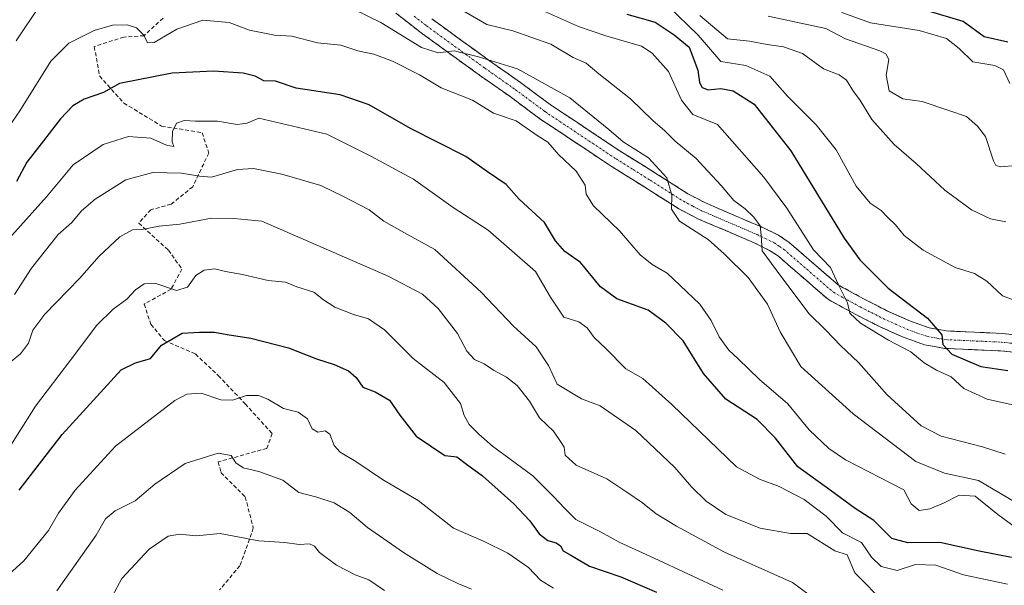
# Model space of a CAD drawing. Units: metres. Extents: x 668662 to 672146, y 4737436 to 4739833.
# Drawn here: x 669621 to 669870, y 4739171 to 4739313 of the extents above; entities that cross this region are included whole.
import ezdxf

# ---------------------------------------------------------------- set-up
doc = ezdxf.new("R2010")
doc.units = ezdxf.units.M
doc.header["$MEASUREMENT"] = 0
doc.linetypes.add('TRAZO_Y_PUNTO', pattern=[1, 0.5, -0.25, 0, -0.25])
doc.linetypes.add('TRAZOSX2', pattern=[1.5, 1, -0.5])
for name, color, linetype, lineweight in [('Camino', 19, 'TRAZOSX2', 0), ('Camino Cxs', 19, 'Continuous', 0), ('Camino eje', 19, 'TRAZO_Y_PUNTO', 0), ('Curva de nivel maestra', 36, 'Continuous', 30), ('Curva de nivel normal', 36, 'Continuous', 0), ('Senda', 19, 'TRAZOSX2', 0)]:
    doc.layers.add(name, color=color, linetype=linetype, lineweight=lineweight)

# ---------------------------------------------------------------- blocks, each defined once
blk = doc.blocks.new('*U167')
at = {"layer": 'Curva de nivel normal', "color": 36, "linetype": 'Continuous', "lineweight": 0}
blk.add_polyline3d([(669798.65, 4739169.31, 820), (669781.25, 4739177.38, 820), (669772.62, 4739181.28, 820), (669767.7, 4739184.04, 820), (669761.49, 4739187.16, 820), (669758.69, 4739189.94, 820), (669755.77, 4739193, 820), (669750.66, 4739198.16, 820), (669740.39, 4739205.62, 820), (669737, 4739208.64, 820), (669734.49, 4739211.15, 820), (669733.3, 4739213.4, 820), (669732.36, 4739216.47, 820), (669728.19, 4739221.76, 820), (669720.38, 4739227.76, 820), (669713.16, 4739235, 820), (669709.12, 4739237.84, 820), (669705.31, 4739238.88, 820), (669700.56, 4739240.8, 820), (669697.72, 4739242.62, 820), (669695.23, 4739244.55, 820), (669690.98, 4739245.9, 820), (669688.1, 4739247.04, 820), (669683.76, 4739247.46, 820), (669677.19, 4739249.04, 820), (669672.94, 4739249.74, 820), (669670.26, 4739250.45, 820), (669667.51, 4739250.12, 820), (669665.43, 4739248.78, 820), (669663.3, 4739245.8, 820), (669660.53, 4739244.96, 820), (669655.29, 4739246.77, 820), (669652.36, 4739246.64, 820), (669650.17, 4739245.12, 820), (669648.01, 4739242.76, 820), (669644.5, 4739240.24, 820), (669640.45, 4739236.24, 820), (669633.78, 4739227.37, 820), (669624.94, 4739215.79, 820), (669618.28, 4739205.2, 820)], dxfattribs=at)
blk = doc.blocks.new('*U183')
at = {"layer": 'Curva de nivel normal', "color": 36, "linetype": 'Continuous', "lineweight": 0}
blk.add_polyline3d([(669755.84, 4739169.76, 830), (669752.58, 4739171.83, 830), (669749.54, 4739175.02, 830), (669744.34, 4739178.62, 830), (669738.14, 4739181.67, 830), (669730.59, 4739184.94, 830), (669721.65, 4739191.9, 830), (669712.61, 4739197.19, 830), (669705.87, 4739201.78, 830), (669701.92, 4739204.16, 830), (669700.39, 4739205.81, 830), (669699.34, 4739208.71, 830), (669698.16, 4739209.55, 830), (669696.25, 4739209.22, 830), (669694.83, 4739210.06, 830), (669693.63, 4739212.53, 830), (669691.31, 4739214.21, 830), (669687.59, 4739215.16, 830), (669683.6, 4739217.5, 830), (669681.26, 4739218.41, 830), (669678.25, 4739218.41, 830), (669674.73, 4739217.27, 830), (669671.73, 4739217.34, 830), (669666.78, 4739219, 830), (669663.19, 4739218.79, 830), (669660.13, 4739217.18, 830), (669645.16, 4739205.69, 830), (669634.91, 4739194.5, 830), (669630.76, 4739188.73, 830), (669628.16, 4739184.35, 830), (669622, 4739176.72, 830), (669614.22, 4739169.71, 830)], dxfattribs=at)
blk = doc.blocks.new('*U192')
at = {"layer": 'Curva de nivel normal', "color": 36, "linetype": 'Continuous', "lineweight": 0}
blk.add_polyline3d([(669875.66, 4739215.28, 780), (669865.45, 4739217.51, 780), (669859.6, 4739220.22, 780), (669856.37, 4739223.19, 780), (669852.63, 4739224.83, 780), (669849.56, 4739226.72, 780), (669846.18, 4739229.44, 780), (669840.51, 4739232.43, 780), (669833.44, 4739236.69, 780), (669830.76, 4739239.29, 780), (669830.15, 4739241.83, 780), (669827.9, 4739246.43, 780), (669825.87, 4739250.82, 780), (669821.56, 4739255.28, 780), (669814.85, 4739265.8, 780), (669809.03, 4739273.58, 780), (669797.32, 4739286.94, 780), (669791.06, 4739289.44, 780), (669788.18, 4739293.04, 780), (669784.92, 4739300.29, 780), (669780.77, 4739304.92, 780), (669778.08, 4739306.66, 780), (669769.1, 4739309.34, 780), (669762.12, 4739311.64, 780), (669753.84, 4739315.4, 780)], dxfattribs=at)
blk = doc.blocks.new('*U217')
at = {"layer": 'Curva de nivel normal', "color": 36, "linetype": 'Continuous', "lineweight": 0}
blk.add_polyline3d([(669839.82, 4739165.76, 810), (669832.04, 4739173.68, 810), (669830.08, 4739178.18, 810), (669826.97, 4739179.24, 810), (669819.92, 4739183.62, 810), (669815.74, 4739183.63, 810), (669808.06, 4739184.93, 810), (669799.39, 4739188.41, 810), (669794.41, 4739191.74, 810), (669790.76, 4739195.4, 810), (669786.53, 4739200.3, 810), (669776.67, 4739209.58, 810), (669767.66, 4739215.8, 810), (669762.96, 4739217.62, 810), (669756.81, 4739221.34, 810), (669754.6, 4739226, 810), (669751.42, 4739230.75, 810), (669745.71, 4739235.95, 810), (669737.6, 4739244.56, 810), (669725.85, 4739255.36, 810), (669718.18, 4739259.52, 810), (669712.98, 4739262.5, 810), (669709.24, 4739265.37, 810), (669702.8, 4739268.7, 810), (669697, 4739271.48, 810), (669687.19, 4739274.4, 810), (669680, 4739275.82, 810), (669675.94, 4739275.5, 810), (669669.4, 4739273.63, 810), (669666.36, 4739273.83, 810), (669661.79, 4739274.63, 810), (669654.6, 4739274.81, 810), (669647.76, 4739272.91, 810), (669640, 4739268.04, 810), (669636.5, 4739265.1, 810), (669634.07, 4739262.16, 810), (669630.61, 4739259.1, 810), (669623.89, 4739250.63, 810), (669619.56, 4739243.97, 810)], dxfattribs=at)
blk = doc.blocks.new('*U224')
at = {"layer": 'Curva de nivel normal', "color": 36, "linetype": 'Continuous', "lineweight": 0}
blk.add_polyline3d([(669822.38, 4739166.7, 815), (669816.22, 4739171.2, 815), (669799.07, 4739178.88, 815), (669786.91, 4739185.42, 815), (669781.81, 4739188.52, 815), (669778.31, 4739191.33, 815), (669774.41, 4739194.05, 815), (669769.34, 4739197.36, 815), (669761.56, 4739200.81, 815), (669758.82, 4739203.4, 815), (669758.5, 4739205.42, 815), (669757.6, 4739206.85, 815), (669755.82, 4739209.4, 815), (669752.27, 4739212.84, 815), (669749.74, 4739216.98, 815), (669746.7, 4739220.95, 815), (669743.97, 4739223.12, 815), (669740.7, 4739224.81, 815), (669738.29, 4739226.45, 815), (669735.9, 4739227.53, 815), (669733.94, 4739229.67, 815), (669731.6, 4739234.1, 815), (669726.68, 4739240.45, 815), (669722.77, 4739244.05, 815), (669714.06, 4739248.63, 815), (669682.09, 4739262.46, 815), (669675.07, 4739263.2, 815), (669669.4, 4739263.26, 815), (669661.4, 4739261.72, 815), (669656.18, 4739261.21, 815), (669651.75, 4739260.35, 815), (669649.43, 4739260.26, 815), (669646.23, 4739258.52, 815), (669641, 4739253.65, 815), (669636.03, 4739247.97, 815), (669627.27, 4739238.97, 815), (669624.22, 4739234.97, 815), (669623.11, 4739231.63, 815), (669621.08, 4739228.97, 815), (669616.56, 4739225.3, 815)], dxfattribs=at)
blk = doc.blocks.new('*U225')
at = {"layer": 'Curva de nivel normal', "color": 36, "linetype": 'Continuous', "lineweight": 0}
blk.add_polyline3d([(669630.29, 4739169.14, 835), (669640.25, 4739183.21, 835), (669642.59, 4739187.31, 835), (669645.06, 4739189.34, 835), (669650.07, 4739191.81, 835), (669655.07, 4739196.03, 835), (669662.73, 4739201.26, 835), (669671.09, 4739203.86, 835), (669674.34, 4739203.26, 835), (669675.58, 4739201.45, 835), (669677.44, 4739200.17, 835), (669681.34, 4739199.28, 835), (669687.43, 4739197.02, 835), (669691.43, 4739193.92, 835), (669696, 4739192.79, 835), (669700.44, 4739191.35, 835), (669704.35, 4739188.93, 835), (669708.86, 4739185.11, 835), (669717.9, 4739178.81, 835), (669726.46, 4739173.46, 835), (669731.7, 4739170.95, 835), (669735.09, 4739169.52, 835)], dxfattribs=at)
blk = doc.blocks.new('*U229')
at = {"layer": 'Curva de nivel normal', "color": 36, "linetype": 'Continuous', "lineweight": 0}
for points in [[(669874.39, 4739190.41, 790), (669863.24, 4739196.99, 790), (669854.65, 4739198.85, 790), (669847.45, 4739201.81, 790), (669831.55, 4739213.84, 790), (669818.34, 4739225.74, 790), (669813.1, 4739234.53, 790), (669809.97, 4739241.55, 790), (669805.02, 4739248.27, 790), (669798.96, 4739254.21, 790), (669794.96, 4739257.87, 790), (669787.71, 4739262.45, 790), (669785.63, 4739265.52, 790), (669785.75, 4739269.03, 790), (669784.48, 4739273.47, 790), (669779.85, 4739278.49, 790), (669773.41, 4739282.55, 790), (669769.86, 4739285.68, 790), (669759.96, 4739293.64, 790), (669746.78, 4739300.98, 790), (669736.9, 4739304.04, 790), (669730.72, 4739305.53, 790), (669726.72, 4739304.97, 790), (669722.46, 4739306.37, 790), (669712.16, 4739312.66, 790), (669705.48, 4739315.96, 790)], [(669625.98, 4739317, 790), (669620, 4739308.08, 790)]]:
    blk.add_polyline3d(points, dxfattribs=at)
blk = doc.blocks.new('*U231')
at = {"layer": 'Curva de nivel normal', "color": 36, "linetype": 'Continuous', "lineweight": 0}
blk.add_polyline3d([(669614.35, 4739280.94, 795), (669620.98, 4739290.4, 795), (669628.76, 4739302.88, 795), (669633.33, 4739307.49, 795), (669639.74, 4739310.62, 795), (669644.4, 4739311.97, 795), (669648.07, 4739312.05, 795), (669650.43, 4739311.29, 795), (669652.32, 4739309.46, 795), (669653.21, 4739307.57, 795), (669654.93, 4739307.63, 795), (669660.66, 4739310.97, 795), (669667.19, 4739313.28, 795), (669673.83, 4739312.65, 795), (669679.02, 4739310.72, 795), (669685.33, 4739309.44, 795), (669689.74, 4739309.26, 795), (669696.16, 4739307.57, 795), (669702.06, 4739306.94, 795), (669706.37, 4739305.53, 795), (669710.41, 4739304.67, 795), (669715.17, 4739302.94, 795), (669721.95, 4739299.45, 795), (669727.43, 4739296.18, 795), (669735.34, 4739293.03, 795), (669740.71, 4739289.75, 795), (669746.39, 4739287.86, 795), (669751.72, 4739284.17, 795), (669754.42, 4739282.41, 795), (669757.11, 4739279.29, 795), (669761.54, 4739275.14, 795), (669763.85, 4739271.59, 795), (669764.06, 4739269.3, 795), (669765.94, 4739266.4, 795), (669772.49, 4739260.01, 795), (669777.72, 4739253.96, 795), (669780.8, 4739251.51, 795), (669784.61, 4739249.39, 795), (669792.87, 4739241.52, 795), (669795.72, 4739237.39, 795), (669797.73, 4739233.3, 795), (669800.14, 4739229.86, 795), (669802.49, 4739227.74, 795), (669807.87, 4739222.46, 795), (669815.07, 4739216.34, 795), (669820.49, 4739209.8, 795), (669825.45, 4739205.06, 795), (669829.64, 4739202.23, 795), (669844.38, 4739194.62, 795), (669846.28, 4739191.08, 795), (669848.28, 4739189.38, 795), (669850.95, 4739189.83, 795), (669854.45, 4739191.24, 795), (669858.38, 4739193.26, 795), (669862.4, 4739193, 795), (669868.13, 4739188.39, 795), (669878.52, 4739180.8, 795)], dxfattribs=at)
blk = doc.blocks.new('*U232')
at = {"layer": 'Curva de nivel normal', "color": 36, "linetype": 'Continuous', "lineweight": 0}
blk.add_polyline3d([(669869.97, 4739203.64, 785), (669864.3, 4739205.52, 785), (669853.84, 4739208.18, 785), (669848.8, 4739210.82, 785), (669840.21, 4739218.58, 785), (669832.92, 4739226.78, 785), (669828.4, 4739231.04, 785), (669824.65, 4739234.96, 785), (669820.5, 4739239.06, 785), (669813.34, 4739248.56, 785), (669808.59, 4739255.03, 785), (669808.35, 4739258.96, 785), (669808.08, 4739261.3, 785), (669806.5, 4739263.48, 785), (669804.25, 4739265.6, 785), (669801.39, 4739267.75, 785), (669798.22, 4739271.5, 785), (669794.82, 4739275.11, 785), (669791.94, 4739278.32, 785), (669786.56, 4739282.72, 785), (669784.01, 4739285.3, 785), (669780.98, 4739287.94, 785), (669775.32, 4739293.41, 785), (669767.27, 4739299.73, 785), (669764.06, 4739302.41, 785), (669760.8, 4739303.82, 785), (669755.16, 4739307.18, 785), (669745.53, 4739310.58, 785), (669739.03, 4739312.16, 785), (669731.6, 4739316.5, 785)], dxfattribs=at)
blk = doc.blocks.new('*U234')
at = {"layer": 'Curva de nivel normal', "color": 36, "linetype": 'Continuous', "lineweight": 0}
blk.add_polyline3d([(669870.62, 4739170.82, 805), (669859.49, 4739173.13, 805), (669852.48, 4739175.62, 805), (669847.37, 4739175.77, 805), (669842.67, 4739174.27, 805), (669838.65, 4739175.24, 805), (669836.22, 4739177.58, 805), (669833.68, 4739181.3, 805), (669828.85, 4739183.75, 805), (669824.76, 4739187.99, 805), (669819.16, 4739192.19, 805), (669812.87, 4739195.46, 805), (669807.89, 4739197.29, 805), (669802.09, 4739200.41, 805), (669785.74, 4739216.19, 805), (669778.4, 4739222.76, 805), (669774.09, 4739225.15, 805), (669769.05, 4739230.36, 805), (669766.12, 4739233.11, 805), (669764.37, 4739235.58, 805), (669762.23, 4739237.04, 805), (669758.45, 4739238.23, 805), (669755.06, 4739243.32, 805), (669751.28, 4739249.75, 805), (669739.3, 4739260.24, 805), (669730.5, 4739265.97, 805), (669720.49, 4739273.12, 805), (669709.66, 4739278.9, 805), (669698.57, 4739284.47, 805), (669681.33, 4739288.49, 805), (669678.41, 4739287.26, 805), (669675.86, 4739286.9, 805), (669670.95, 4739287.74, 805), (669665.39, 4739287.75, 805), (669662.45, 4739287.89, 805), (669660.57, 4739287.24, 805), (669659.55, 4739285.14, 805), (669659.46, 4739282.51, 805), (669659.86, 4739281.39, 805), (669658.02, 4739281.66, 805), (669654.06, 4739283.43, 805), (669648.4, 4739283.86, 805), (669641.98, 4739281.83, 805), (669634.4, 4739276.74, 805), (669627.66, 4739268.6, 805), (669618.9, 4739258.86, 805)], dxfattribs=at)
blk = doc.blocks.new('*U240')
at = {"layer": 'Curva de nivel maestra', "color": 36, "linetype": 'Continuous', "lineweight": 30}
blk.add_polyline3d([(669871.59, 4739177.56, 800), (669863.43, 4739179.12, 800), (669853.49, 4739181.35, 800), (669845.41, 4739181.19, 800), (669841.34, 4739182.3, 800), (669836.81, 4739186.85, 800), (669832.1, 4739189.93, 800), (669825.8, 4739194.56, 800), (669817.59, 4739200.39, 800), (669811.96, 4739207.67, 800), (669807.28, 4739212.37, 800), (669799.42, 4739217.54, 800), (669793.73, 4739224, 800), (669788.63, 4739232.22, 800), (669784.2, 4739236.75, 800), (669779.78, 4739239.99, 800), (669771.84, 4739242.89, 800), (669767.7, 4739245.94, 800), (669762.64, 4739252.04, 800), (669758.68, 4739254.86, 800), (669756.38, 4739257.52, 800), (669753.55, 4739262.12, 800), (669747.14, 4739268.06, 800), (669743.9, 4739271.75, 800), (669739.12, 4739274.92, 800), (669733.72, 4739278.81, 800), (669719.73, 4739285.88, 800), (669709.26, 4739291.91, 800), (669701.92, 4739294.38, 800), (669690.83, 4739296.05, 800), (669685.58, 4739297.84, 800), (669682.6, 4739297.93, 800), (669680.43, 4739299.12, 800), (669677.41, 4739299.91, 800), (669669.9, 4739300.37, 800), (669659.44, 4739299.87, 800), (669646.12, 4739297.28, 800), (669642.09, 4739295.02, 800), (669637.17, 4739293.29, 800), (669634.32, 4739291.63, 800), (669631.22, 4739288.38, 800), (669626.36, 4739282.02, 800), (669622.68, 4739277.42, 800), (669620.09, 4739272.55, 800)], dxfattribs=at)
blk = doc.blocks.new('*U247')
at = {"layer": 'Curva de nivel maestra', "color": 36, "linetype": 'Continuous', "lineweight": 30}
blk.add_polyline3d([(669774.34, 4739314.79, 775), (669781.53, 4739312.73, 775), (669786.36, 4739309.52, 775), (669790.12, 4739306.47, 775), (669792.36, 4739300.6, 775), (669792.73, 4739297.52, 775), (669793.4, 4739296.27, 775), (669794.96, 4739295.68, 775), (669798.16, 4739295.99, 775), (669801.29, 4739295.43, 775), (669806.53, 4739292.04, 775), (669815.86, 4739280.27, 775), (669829.28, 4739258.18, 775), (669833.23, 4739252.76, 775), (669840.4, 4739245.6, 775), (669850.35, 4739238, 775), (669854.02, 4739233.76, 775), (669854.29, 4739231.33, 775), (669856.5, 4739228.93, 775), (669863.84, 4739225.76, 775), (669870.72, 4739224.74, 775)], dxfattribs=at)

msp = doc.modelspace()

# ---------------------------------------------------------------- linework, layer by layer
at = {"layer": 'Camino', "color": 19, "linetype": 'TRAZOSX2', "lineweight": 0}
for points in [[(669716.03, 4739315.06), (669722.38, 4739310.07), (669737.11, 4739299.39), (669744.87, 4739293.95), (669752.42, 4739288.34), (669770.46, 4739276.34), (669779.08, 4739270.98), (669787.56, 4739265.59), (669792.32, 4739263.11), (669806.39, 4739257.08), (669810.48, 4739255.12), (669812.71, 4739253.61), (669825.31, 4739242.69), (669832.29, 4739238.9), (669838.21, 4739235.87), (669844.47, 4739233.08), (669849.64, 4739231.25), (669854.7, 4739230.35), (669868.86, 4739229.72), (669875.17, 4739229.01)], [(669875.87, 4739233.39), (669869.21, 4739234.14), (669855.19, 4739234.76), (669850.77, 4739235.54), (669846.12, 4739237.19), (669840.12, 4739239.86), (669834.36, 4739242.82), (669827.85, 4739246.35), (669815.42, 4739257.12), (669812.69, 4739258.98), (669808.21, 4739261.11), (669794.22, 4739267.11), (669789.78, 4739269.43), (669781.44, 4739274.73), (669772.86, 4739280.07), (669754.97, 4739291.97), (669747.46, 4739297.55), (669739.68, 4739303), (669725.05, 4739313.61)]]:
    msp.add_lwpolyline(points, dxfattribs=at)
at = {"layer": 'Camino Cxs', "color": 19, "linetype": 'Continuous', "lineweight": 0}
for points in [[(669872.02, 4739229.37, 772.19), (669868.86, 4739229.72, 772.38), (669864.14, 4739229.93, 773.08), (669859.42, 4739230.14, 773.95), (669854.7, 4739230.35, 775.18), (669852.17, 4739230.8, 776.21), (669849.64, 4739231.25, 777.22), (669847.06, 4739232.17, 777.77), (669844.47, 4739233.08, 777.95), (669841.34, 4739234.48, 778.67), (669838.21, 4739235.87, 779.35), (669835.25, 4739237.39, 779.6), (669832.29, 4739238.9, 779.6), (669828.8, 4739240.8, 780.25), (669825.31, 4739242.69, 781.13), (669822.16, 4739245.42, 781.87), (669819.01, 4739248.15, 782.45), (669815.86, 4739250.88, 783.29), (669812.71, 4739253.61, 783.79), (669810.48, 4739255.12, 784.29), (669806.39, 4739257.08, 785.36), (669802.87, 4739258.59, 785.75), (669799.36, 4739260.1, 787.25), (669795.84, 4739261.6, 788.33), (669792.32, 4739263.11, 788.36), (669789.94, 4739264.35, 788.69), (669787.56, 4739265.59, 789.34), (669784.73, 4739267.39, 790.13), (669781.91, 4739269.18, 790.62), (669779.08, 4739270.98, 791.12), (669776.21, 4739272.77, 791.55), (669773.33, 4739274.55, 791.62), (669770.46, 4739276.34, 791.76), (669766.85, 4739278.74, 791.78), (669763.24, 4739281.14, 792.39), (669759.64, 4739283.54, 792.42), (669756.03, 4739285.94, 792.81), (669752.42, 4739288.34, 792.63), (669748.65, 4739291.15, 793.12), (669744.87, 4739293.95, 792.27), (669740.99, 4739296.67, 792.12), (669737.11, 4739299.39, 791.26), (669733.43, 4739302.06, 790.77), (669729.75, 4739304.73, 790.02), (669726.06, 4739307.4, 789.5), (669722.38, 4739310.07, 788.49), (669719.21, 4739312.57, 788.15), (669716.03, 4739315.06, 787.5)], [(669725.05, 4739313.61, 787.33), (669728.71, 4739310.96, 788), (669732.37, 4739308.31, 788.66), (669736.02, 4739305.65, 789.04), (669739.68, 4739303, 790.05), (669743.57, 4739300.28, 790.97), (669747.46, 4739297.55, 791.51), (669751.22, 4739294.76, 791.69), (669754.97, 4739291.97, 791.65), (669758.55, 4739289.59, 791.58), (669762.13, 4739287.21, 791.59), (669765.7, 4739284.83, 791.39), (669769.28, 4739282.45, 791.06), (669772.86, 4739280.07, 790.93), (669775.72, 4739278.29, 791.25), (669778.58, 4739276.51, 790.71), (669781.44, 4739274.73, 790.5), (669785.61, 4739272.08, 789.33), (669789.78, 4739269.43, 788.66), (669792, 4739268.27, 788.08), (669794.22, 4739267.11, 787.52), (669797.72, 4739265.61, 786.73), (669801.22, 4739264.11, 786.15), (669804.71, 4739262.61, 785.49), (669808.21, 4739261.11, 784.48), (669812.69, 4739258.98, 783.32), (669815.42, 4739257.12, 782.58), (669818.53, 4739254.43, 781.76), (669821.64, 4739251.74, 780.8), (669824.74, 4739249.04, 780.68), (669827.85, 4739246.35, 779.74), (669831.11, 4739244.59, 778.87), (669834.36, 4739242.82, 778.47), (669837.24, 4739241.34, 777.96), (669840.12, 4739239.86, 777.73), (669843.12, 4739238.53, 777.47), (669846.12, 4739237.19, 776.52), (669850.77, 4739235.54, 775.38), (669855.19, 4739234.76, 774.35), (669859.86, 4739234.55, 773.47), (669864.54, 4739234.35, 772.68), (669869.21, 4739234.14, 772.15), (669872.54, 4739233.77, 772.01)]]:
    msp.add_polyline3d(points, dxfattribs=at)
at = {"layer": 'Camino eje', "color": 19, "linetype": 'TRAZO_Y_PUNTO', "lineweight": 0}
msp.add_lwpolyline([(669720.64, 4739314.26), (669723.72, 4739311.84), (669738.4, 4739301.2), (669746.17, 4739295.75), (669753.7, 4739290.16), (669771.66, 4739278.21), (669775.97, 4739275.53), (669780.26, 4739272.86), (669788.67, 4739267.51), (669791.05, 4739266.27), (669793.27, 4739265.11), (669807.3, 4739259.1), (669809.35, 4739258.12), (669811.59, 4739257.05), (669812.95, 4739256.12), (669814.07, 4739255.37), (669826.58, 4739244.52), (669830.07, 4739242.63), (669833.33, 4739240.86), (669836.21, 4739239.38), (669839.17, 4739237.87), (669845.3, 4739235.14), (669847.62, 4739234.31), (669850.21, 4739233.4), (669852.74, 4739232.95), (669854.95, 4739232.56), (669869.04, 4739231.93), (669875.52, 4739231.2)], dxfattribs=at)
at = {"layer": 'Curva de nivel maestra', "color": 36, "linetype": 'Continuous', "lineweight": 30}
for points in [[(669870.71, 4739307.67, 750), (669864.71, 4739309.06, 750), (669859.38, 4739312.92, 750), (669850.37, 4739315.65, 750)], [(669620.77, 4739194.54, 825), (669631.64, 4739208.58, 825), (669646.55, 4739224.91, 825), (669650.19, 4739226.71, 825), (669653.94, 4739227.76, 825), (669656.77, 4739231.19, 825), (669661.99, 4739234.17, 825), (669666.4, 4739234.45, 825), (669670.14, 4739234.45, 825), (669673.36, 4739233.82, 825), (669679.33, 4739232.9, 825), (669688.9, 4739230.47, 825), (669695.94, 4739227.75, 825), (669700.4, 4739226.32, 825), (669704.01, 4739224.72, 825), (669705.99, 4739223, 825), (669707.62, 4739220.58, 825), (669710.78, 4739219.35, 825), (669714.4, 4739217.3, 825), (669717.04, 4739213.45, 825), (669721.16, 4739208.21, 825), (669728.39, 4739203.31, 825), (669731.4, 4739202.93, 825), (669733.86, 4739201.12, 825), (669737.91, 4739198.16, 825), (669745.81, 4739191.07, 825), (669749.86, 4739186.78, 825), (669752.22, 4739183.53, 825), (669754.43, 4739181.84, 825), (669756.51, 4739181.24, 825), (669757.58, 4739180.44, 825), (669758.3, 4739179.22, 825), (669760.24, 4739178.12, 825), (669764.95, 4739175.34, 825), (669772.85, 4739172.61, 825), (669781.91, 4739168.8, 825)]]:
    msp.add_polyline3d(points, dxfattribs=at)
at = {"layer": 'Curva de nivel normal', "color": 36, "linetype": 'Continuous', "lineweight": 0}
for points in [[(669784.72, 4739316.88, 770), (669792.38, 4739309.44, 770), (669798.13, 4739302.85, 770), (669804.43, 4739301.85, 770), (669810.5, 4739299.1, 770), (669814.99, 4739294.1, 770), (669822.27, 4739286.86, 770), (669827.26, 4739280.51, 770), (669832.37, 4739271.29, 770), (669835.9, 4739267.06, 770), (669838.69, 4739265.21, 770), (669840.46, 4739263.36, 770), (669842.32, 4739261.58, 770), (669844.49, 4739258.86, 770), (669849.32, 4739255.15, 770), (669857.4, 4739250.81, 770), (669862.22, 4739249.25, 770), (669865.41, 4739247.33, 770), (669869.37, 4739243.62, 770), (669872.05, 4739242.64, 770)], [(669828.71, 4739315.2, 755), (669835.96, 4739312.61, 755), (669848.26, 4739310.69, 755), (669855.21, 4739308.65, 755), (669858.4, 4739306.1, 755), (669861.87, 4739302.74, 755), (669867.37, 4739301.77, 755), (669869.59, 4739300.71, 755), (669871.17, 4739297.25, 755)], [(669792.83, 4739314.41, 765), (669799.83, 4739308.57, 765), (669805.41, 4739307.98, 765), (669809.86, 4739307.1, 765), (669813.98, 4739306.56, 765), (669818.76, 4739304.82, 765), (669824.1, 4739300.97, 765), (669828.03, 4739299.43, 765), (669829.87, 4739298.11, 765), (669831.67, 4739295.24, 765), (669833.26, 4739293.17, 765), (669836.29, 4739288.2, 765), (669841.94, 4739281.86, 765), (669847.49, 4739277.08, 765), (669854.76, 4739270.35, 765), (669861.49, 4739265.32, 765), (669866.3, 4739263.06, 765), (669870.21, 4739262.36, 765)], [(669810.07, 4739314.27, 760), (669820.3, 4739312.06, 760), (669824.71, 4739311.14, 760), (669829.68, 4739308.58, 760), (669838.35, 4739305.49, 760), (669839.88, 4739304.78, 760), (669840.59, 4739303.29, 760), (669839.94, 4739299.34, 760), (669840.69, 4739295.4, 760), (669844.16, 4739293.41, 760), (669849.03, 4739292.73, 760), (669855.74, 4739290.45, 760), (669860.25, 4739288.95, 760), (669863, 4739286.49, 760), (669865.02, 4739283.91, 760), (669867.08, 4739277.69, 760), (669867.61, 4739276.58, 760), (669868.87, 4739276.23, 760), (669872.71, 4739276.56, 760)], [(669644.3, 4739167.64, 840), (669646.77, 4739172.22, 840), (669653.65, 4739179.6, 840), (669658.45, 4739182.95, 840), (669661.27, 4739183.43, 840), (669665.55, 4739183, 840), (669671.59, 4739183.62, 840), (669681.4, 4739181.76, 840), (669687.94, 4739181.32, 840), (669691.56, 4739180.82, 840), (669694.13, 4739180.94, 840), (669695.4, 4739180.37, 840), (669696.68, 4739178.83, 840), (669701.03, 4739175.57, 840), (669705.68, 4739173.14, 840), (669709.18, 4739171.89, 840), (669713.13, 4739169.22, 840)]]:
    msp.add_polyline3d(points, dxfattribs=at)
at = {"layer": 'Senda', "color": 19, "linetype": 'TRAZOSX2', "lineweight": 0}
msp.add_lwpolyline([(669657.14, 4739313.77), (669652.37, 4739309.34), (669647.26, 4739309), (669639.77, 4739306.61), (669641.13, 4739299.12), (669647.26, 4739292.3), (669656.8, 4739286.51), (669667.02, 4739284.81), (669668.72, 4739279.7), (669664.64, 4739271.18), (669659.19, 4739266.75), (669654.08, 4739265.39), (669651.01, 4739261.98), (669658.5, 4739255.17), (669661.91, 4739250.4), (669659.19, 4739245.29), (669652.37, 4739241.54), (669654.08, 4739236.43), (669657.48, 4739232.34), (669665.32, 4739228.94), (669671.11, 4739223.49), (669677.92, 4739216.33), (669684.74, 4739208.84), (669683.37, 4739205.09), (669671.11, 4739201.68), (669671.79, 4739198.96), (669677.92, 4739192.83), (669679.97, 4739184.99), (669676.56, 4739175.45), (669671.45, 4739169.32)], dxfattribs=at)

# ---------------------------------------------------------------- block references
at = {"layer": 'Curva de nivel maestra', "color": 36, "linetype": 'Continuous', "lineweight": 30}
for name in ['*U240', '*U247']:
    msp.add_blockref(name, (0, 0), dxfattribs=at)
at = {"layer": 'Curva de nivel normal', "color": 36, "linetype": 'Continuous', "lineweight": 0}
for name in ['*U234', '*U217', '*U224', '*U167', '*U183', '*U225', '*U231', '*U192', '*U232', '*U229']:
    msp.add_blockref(name, (0, 0), dxfattribs=at)

doc.saveas('drawing.dxf')
